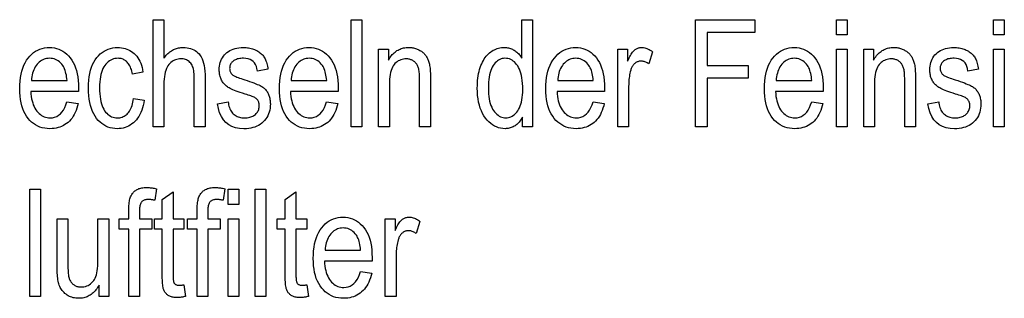
# Model space of a CAD drawing. Extents: x 108 to 576, y 22 to 388.
# Drawn here: x 356 to 388, y 97 to 106 of the extents above; entities that cross this region are included whole.
import ezdxf

# ---------------------------------------------------------------- set-up
doc = ezdxf.new("R2010")
doc.units = 0
doc.layers.get('0').update_dxf_attribs({"linetype": 'CONTINUOUS'})

msp = doc.modelspace()

# ---------------------------------------------------------------- linework, layer by layer
at = {"color": 7}
for points in [[(360.641, 102.933), (360.641, 106.433), (360.992, 106.433), (360.992, 105.177), (361.017, 105.211), (361.043, 105.244), (361.07, 105.274), (361.097, 105.303), (361.124, 105.33), (361.153, 105.355), (361.182, 105.379), (361.211, 105.4), (361.242, 105.42), (361.273, 105.439), (361.304, 105.455), (361.337, 105.47), (361.369, 105.483), (361.403, 105.494), (361.437, 105.504), (361.472, 105.512), (361.507, 105.518), (361.544, 105.522), (361.58, 105.525), (361.618, 105.526), (361.683, 105.524), (361.745, 105.517), (361.804, 105.507), (361.861, 105.492), (361.915, 105.473), (361.966, 105.45), (362.014, 105.422), (362.059, 105.391), (362.102, 105.355), (362.142, 105.315), (362.178, 105.269), (362.211, 105.216), (362.24, 105.156), (362.265, 105.089), (362.286, 105.015), (362.303, 104.934), (362.317, 104.846), (362.326, 104.751), (362.332, 104.649), (362.334, 104.54), (362.334, 102.933), (361.983, 102.933), (361.983, 104.54), (361.982, 104.604), (361.978, 104.664), (361.972, 104.721), (361.964, 104.774), (361.954, 104.823), (361.941, 104.868), (361.926, 104.91), (361.908, 104.948), (361.888, 104.982), (361.866, 105.013), (361.842, 105.04), (361.816, 105.064), (361.788, 105.086), (361.758, 105.104), (361.727, 105.12), (361.694, 105.133), (361.659, 105.143), (361.622, 105.15), (361.584, 105.154), (361.544, 105.156), (361.499, 105.154), (361.455, 105.148), (361.412, 105.139), (361.371, 105.126), (361.332, 105.11), (361.293, 105.09), (361.256, 105.066), (361.221, 105.038), (361.186, 105.007), (361.153, 104.972), (361.123, 104.932), (361.095, 104.887), (361.071, 104.836), (361.05, 104.779), (361.033, 104.717), (361.018, 104.649), (361.007, 104.575), (360.999, 104.496), (360.994, 104.411), (360.992, 104.32), (360.992, 102.933)], [(367.097, 102.933), (367.097, 106.433), (367.448, 106.433), (367.448, 102.933)], [(372.691, 102.933), (372.691, 103.253), (372.671, 103.217), (372.65, 103.183), (372.628, 103.151), (372.606, 103.12), (372.581, 103.091), (372.556, 103.064), (372.53, 103.038), (372.503, 103.015), (372.474, 102.993), (372.445, 102.972), (372.414, 102.954), (372.384, 102.938), (372.352, 102.923), (372.321, 102.911), (372.288, 102.9), (372.256, 102.891), (372.223, 102.884), (372.189, 102.88), (372.155, 102.877), (372.12, 102.876), (372.048, 102.879), (371.977, 102.89), (371.908, 102.907), (371.842, 102.931), (371.777, 102.963), (371.715, 103.001), (371.654, 103.046), (371.595, 103.098), (371.539, 103.157), (371.484, 103.223), (371.433, 103.295), (371.387, 103.373), (371.347, 103.457), (371.312, 103.546), (371.282, 103.641), (371.258, 103.742), (371.239, 103.848), (371.226, 103.96), (371.218, 104.078), (371.215, 104.201), (371.216, 104.286), (371.22, 104.368), (371.226, 104.448), (371.234, 104.526), (371.245, 104.6), (371.258, 104.672), (371.274, 104.741), (371.292, 104.808), (371.312, 104.872), (371.335, 104.934), (371.359, 104.992), (371.386, 105.048), (371.413, 105.1), (371.443, 105.15), (371.474, 105.196), (371.507, 105.239), (371.541, 105.279), (371.577, 105.316), (371.614, 105.35), (371.653, 105.38), (371.694, 105.408), (371.735, 105.433), (371.777, 105.454), (371.82, 105.473), (371.864, 105.489), (371.908, 105.503), (371.954, 105.513), (372.001, 105.52), (372.048, 105.524), (372.096, 105.526), (372.131, 105.525), (372.165, 105.522), (372.199, 105.518), (372.232, 105.511), (372.264, 105.503), (372.296, 105.493), (372.328, 105.481), (372.359, 105.467), (372.39, 105.451), (372.42, 105.434), (372.449, 105.415), (372.477, 105.394), (372.505, 105.372), (372.531, 105.349), (372.556, 105.324), (372.58, 105.297), (372.603, 105.27), (372.626, 105.24), (372.647, 105.21), (372.667, 105.177), (372.667, 106.433), (373.02, 106.433), (373.02, 102.933)], [(378.33, 102.933), (378.33, 106.433), (380.266, 106.433), (380.266, 106.02), (378.709, 106.02), (378.709, 104.936), (380.056, 104.936), (380.056, 104.523), (378.709, 104.523), (378.709, 102.933)], [(382.93, 105.939), (382.93, 106.433), (383.281, 106.433), (383.281, 105.939)], [(388.056, 105.939), (388.056, 106.433), (388.407, 106.433), (388.407, 105.939)], [(357.829, 103.75), (358.192, 103.695), (358.172, 103.616), (358.15, 103.54), (358.124, 103.469), (358.096, 103.402), (358.064, 103.339), (358.03, 103.279), (357.993, 103.224), (357.953, 103.173), (357.909, 103.126), (357.863, 103.082), (357.815, 103.043), (357.764, 103.008), (357.711, 102.977), (357.655, 102.95), (357.598, 102.927), (357.538, 102.909), (357.475, 102.894), (357.411, 102.884), (357.344, 102.878), (357.275, 102.876), (357.188, 102.879), (357.105, 102.889), (357.025, 102.906), (356.949, 102.929), (356.875, 102.96), (356.806, 102.997), (356.739, 103.04), (356.676, 103.09), (356.616, 103.147), (356.56, 103.211), (356.508, 103.281), (356.461, 103.357), (356.42, 103.439), (356.385, 103.527), (356.355, 103.621), (356.33, 103.721), (356.311, 103.826), (356.297, 103.938), (356.289, 104.056), (356.287, 104.179), (356.289, 104.308), (356.298, 104.429), (356.311, 104.545), (356.331, 104.655), (356.355, 104.758), (356.386, 104.855), (356.422, 104.946), (356.463, 105.03), (356.51, 105.109), (356.562, 105.181), (356.619, 105.246), (356.678, 105.305), (356.741, 105.357), (356.806, 105.402), (356.875, 105.44), (356.946, 105.471), (357.02, 105.495), (357.097, 105.512), (357.178, 105.522), (357.261, 105.526), (357.34, 105.522), (357.417, 105.512), (357.491, 105.495), (357.562, 105.472), (357.631, 105.441), (357.697, 105.404), (357.76, 105.36), (357.821, 105.309), (357.879, 105.251), (357.934, 105.187), (357.985, 105.116), (358.031, 105.039), (358.071, 104.956), (358.107, 104.867), (358.136, 104.772), (358.16, 104.671), (358.179, 104.564), (358.193, 104.45), (358.201, 104.331), (358.204, 104.206), (358.201, 104.091), (356.649, 104.091), (356.655, 104.008), (356.664, 103.928), (356.676, 103.853), (356.691, 103.783), (356.71, 103.716), (356.731, 103.654), (356.756, 103.596), (356.783, 103.542), (356.814, 103.492), (356.848, 103.446), (356.884, 103.405), (356.921, 103.368), (356.96, 103.336), (357.001, 103.307), (357.043, 103.283), (357.087, 103.264), (357.132, 103.249), (357.179, 103.238), (357.227, 103.231), (357.277, 103.229), (357.354, 103.234), (357.426, 103.25), (357.493, 103.276), (357.556, 103.312), (357.613, 103.359), (357.666, 103.416), (357.714, 103.484), (357.757, 103.562), (357.795, 103.651)], [(359.999, 103.862), (360.345, 103.807), (360.331, 103.718), (360.314, 103.634), (360.293, 103.554), (360.269, 103.478), (360.24, 103.407), (360.209, 103.34), (360.173, 103.277), (360.134, 103.219), (360.092, 103.164), (360.046, 103.115), (359.997, 103.069), (359.946, 103.029), (359.893, 102.993), (359.838, 102.962), (359.781, 102.935), (359.723, 102.914), (359.662, 102.897), (359.6, 102.885), (359.535, 102.878), (359.469, 102.876), (359.389, 102.879), (359.311, 102.889), (359.237, 102.906), (359.166, 102.929), (359.097, 102.96), (359.031, 102.997), (358.968, 103.04), (358.908, 103.09), (358.851, 103.147), (358.797, 103.211), (358.747, 103.282), (358.702, 103.358), (358.662, 103.441), (358.628, 103.531), (358.599, 103.627), (358.575, 103.729), (358.557, 103.838), (358.544, 103.953), (358.536, 104.075), (358.533, 104.203), (358.536, 104.332), (358.544, 104.455), (358.557, 104.57), (358.576, 104.679), (358.6, 104.782), (358.629, 104.878), (358.664, 104.967), (358.703, 105.05), (358.749, 105.126), (358.799, 105.195), (358.854, 105.258), (358.912, 105.314), (358.973, 105.364), (359.037, 105.407), (359.103, 105.443), (359.173, 105.473), (359.246, 105.496), (359.322, 105.513), (359.401, 105.523), (359.483, 105.526), (359.547, 105.524), (359.608, 105.518), (359.668, 105.508), (359.725, 105.494), (359.78, 105.476), (359.834, 105.454), (359.885, 105.428), (359.934, 105.398), (359.981, 105.363), (360.026, 105.325), (360.069, 105.283), (360.108, 105.237), (360.145, 105.187), (360.178, 105.133), (360.208, 105.075), (360.234, 105.012), (360.258, 104.946), (360.278, 104.876), (360.295, 104.802), (360.309, 104.724), (359.968, 104.659), (359.957, 104.709), (359.945, 104.757), (359.931, 104.802), (359.916, 104.845), (359.899, 104.885), (359.881, 104.922), (359.862, 104.956), (359.84, 104.988), (359.818, 105.018), (359.794, 105.045), (359.768, 105.069), (359.742, 105.091), (359.715, 105.11), (359.686, 105.127), (359.657, 105.141), (359.627, 105.152), (359.595, 105.161), (359.563, 105.167), (359.53, 105.171), (359.495, 105.173), (359.444, 105.17), (359.395, 105.163), (359.347, 105.152), (359.301, 105.136), (359.257, 105.115), (359.215, 105.09), (359.175, 105.06), (359.136, 105.025), (359.099, 104.986), (359.064, 104.942), (359.032, 104.893), (359.003, 104.839), (358.977, 104.78), (358.955, 104.714), (358.936, 104.644), (358.921, 104.568), (358.909, 104.487), (358.9, 104.4), (358.895, 104.308), (358.894, 104.21), (358.895, 104.11), (358.9, 104.015), (358.908, 103.925), (358.92, 103.842), (358.935, 103.764), (358.953, 103.692), (358.974, 103.625), (358.998, 103.565), (359.026, 103.51), (359.057, 103.461), (359.091, 103.417), (359.126, 103.377), (359.164, 103.343), (359.203, 103.312), (359.244, 103.287), (359.286, 103.266), (359.331, 103.25), (359.378, 103.238), (359.426, 103.231), (359.476, 103.229), (359.516, 103.231), (359.554, 103.235), (359.591, 103.243), (359.627, 103.254), (359.662, 103.268), (359.696, 103.285), (359.728, 103.305), (359.76, 103.328), (359.79, 103.354), (359.819, 103.383), (359.846, 103.416), (359.871, 103.452), (359.895, 103.491), (359.916, 103.534), (359.935, 103.58), (359.952, 103.629), (359.967, 103.682), (359.98, 103.739), (359.99, 103.799)], [(362.737, 103.69), (363.086, 103.757), (363.093, 103.705), (363.103, 103.655), (363.114, 103.609), (363.128, 103.565), (363.144, 103.524), (363.162, 103.485), (363.182, 103.45), (363.204, 103.417), (363.229, 103.387), (363.255, 103.359), (363.284, 103.335), (363.315, 103.312), (363.347, 103.293), (363.381, 103.276), (363.417, 103.262), (363.454, 103.25), (363.494, 103.241), (363.535, 103.234), (363.578, 103.23), (363.623, 103.229), (363.668, 103.23), (363.711, 103.234), (363.751, 103.239), (363.79, 103.247), (363.826, 103.257), (363.861, 103.27), (363.893, 103.285), (363.923, 103.302), (363.952, 103.321), (363.978, 103.343), (364.002, 103.366), (364.023, 103.39), (364.042, 103.416), (364.058, 103.443), (364.072, 103.471), (364.083, 103.501), (364.092, 103.531), (364.098, 103.563), (364.102, 103.596), (364.103, 103.63), (364.102, 103.66), (364.099, 103.688), (364.093, 103.714), (364.086, 103.74), (364.076, 103.764), (364.064, 103.787), (364.05, 103.808), (364.034, 103.828), (364.016, 103.847), (363.996, 103.864), (363.979, 103.876), (363.958, 103.888), (363.932, 103.901), (363.903, 103.915), (363.869, 103.929), (363.831, 103.943), (363.789, 103.958), (363.743, 103.974), (363.692, 103.991), (363.637, 104.007), (363.558, 104.032), (363.484, 104.057), (363.416, 104.08), (363.353, 104.103), (363.295, 104.124), (363.243, 104.146), (363.196, 104.166), (363.155, 104.185), (363.119, 104.204), (363.088, 104.222), (363.061, 104.241), (363.035, 104.26), (363.011, 104.281), (362.988, 104.303), (362.965, 104.326), (362.945, 104.35), (362.925, 104.375), (362.907, 104.402), (362.889, 104.43), (362.874, 104.459), (362.859, 104.489), (362.846, 104.519), (362.835, 104.551), (362.825, 104.584), (362.816, 104.617), (362.809, 104.651), (362.804, 104.686), (362.8, 104.721), (362.798, 104.758), (362.797, 104.795), (362.799, 104.859), (362.805, 104.92), (362.816, 104.979), (362.83, 105.036), (362.849, 105.09), (362.872, 105.141), (362.899, 105.19), (362.93, 105.237), (362.965, 105.281), (363.005, 105.323), (363.048, 105.361), (363.094, 105.396), (363.144, 105.426), (363.197, 105.453), (363.253, 105.475), (363.312, 105.493), (363.374, 105.508), (363.44, 105.518), (363.508, 105.524), (363.58, 105.526), (363.626, 105.525), (363.671, 105.523), (363.714, 105.518), (363.756, 105.512), (363.798, 105.505), (363.838, 105.496), (363.877, 105.485), (363.915, 105.472), (363.952, 105.458), (363.987, 105.442), (364.022, 105.425), (364.054, 105.407), (364.085, 105.387), (364.114, 105.366), (364.142, 105.344), (364.168, 105.321), (364.193, 105.297), (364.215, 105.272), (364.236, 105.245), (364.256, 105.218), (364.274, 105.188), (364.291, 105.157), (364.307, 105.122), (364.321, 105.086), (364.335, 105.047), (364.347, 105.005), (364.358, 104.961), (364.368, 104.915), (364.377, 104.866), (364.385, 104.814), (364.041, 104.757), (364.028, 104.836), (364.008, 104.907), (363.98, 104.969), (363.946, 105.023), (363.904, 105.069), (363.856, 105.106), (363.8, 105.135), (363.737, 105.156), (363.667, 105.168), (363.59, 105.173), (363.545, 105.172), (363.503, 105.169), (363.463, 105.164), (363.425, 105.158), (363.39, 105.15), (363.357, 105.139), (363.326, 105.127), (363.298, 105.114), (363.272, 105.098), (363.248, 105.081), (363.227, 105.062), (363.208, 105.042), (363.191, 105.021), (363.177, 104.999), (363.164, 104.976), (363.154, 104.952), (363.146, 104.927), (363.141, 104.901), (363.137, 104.874), (363.136, 104.845), (363.137, 104.818), (363.14, 104.791), (363.146, 104.766), (363.153, 104.742), (363.163, 104.719), (363.175, 104.698), (363.189, 104.677), (363.205, 104.658), (363.223, 104.64), (363.244, 104.623), (363.259, 104.613), (363.279, 104.602), (363.305, 104.59), (363.336, 104.576), (363.371, 104.561), (363.412, 104.545), (363.458, 104.528), (363.509, 104.51), (363.565, 104.491), (363.626, 104.471), (363.71, 104.443), (363.788, 104.417), (363.86, 104.391), (363.926, 104.367), (363.985, 104.344), (364.039, 104.323), (364.086, 104.302), (364.128, 104.283), (364.163, 104.264), (364.191, 104.247), (364.217, 104.23), (364.241, 104.212), (364.264, 104.193), (364.285, 104.172), (364.306, 104.15), (364.325, 104.127), (364.344, 104.103), (364.361, 104.077), (364.377, 104.051), (364.392, 104.023), (364.406, 103.994), (364.418, 103.964), (364.428, 103.933), (364.438, 103.901), (364.446, 103.867), (364.452, 103.833), (364.457, 103.798), (364.461, 103.761), (364.463, 103.724), (364.464, 103.685), (364.461, 103.614), (364.454, 103.546), (364.443, 103.48), (364.427, 103.417), (364.406, 103.357), (364.381, 103.3), (364.351, 103.245), (364.316, 103.193), (364.277, 103.144), (364.233, 103.098), (364.185, 103.055), (364.134, 103.017), (364.08, 102.983), (364.022, 102.954), (363.961, 102.93), (363.896, 102.909), (363.828, 102.894), (363.757, 102.882), (363.682, 102.876), (363.604, 102.873), (363.461, 102.882), (363.33, 102.906), (363.212, 102.947), (363.107, 103.004), (363.014, 103.078), (362.933, 103.167), (362.866, 103.273), (362.81, 103.396), (362.768, 103.535)], [(366.299, 103.75), (366.662, 103.695), (366.643, 103.616), (366.62, 103.54), (366.595, 103.469), (366.566, 103.402), (366.535, 103.339), (366.501, 103.279), (366.463, 103.224), (366.423, 103.173), (366.38, 103.126), (366.334, 103.082), (366.285, 103.043), (366.235, 103.008), (366.181, 102.977), (366.126, 102.95), (366.068, 102.927), (366.008, 102.909), (365.946, 102.894), (365.881, 102.884), (365.815, 102.878), (365.746, 102.876), (365.659, 102.879), (365.576, 102.889), (365.496, 102.906), (365.419, 102.929), (365.346, 102.96), (365.276, 102.997), (365.21, 103.04), (365.147, 103.09), (365.087, 103.147), (365.031, 103.211), (364.979, 103.281), (364.932, 103.357), (364.891, 103.439), (364.856, 103.527), (364.826, 103.621), (364.801, 103.721), (364.782, 103.826), (364.768, 103.938), (364.76, 104.056), (364.757, 104.179), (364.76, 104.308), (364.768, 104.429), (364.782, 104.545), (364.801, 104.655), (364.826, 104.758), (364.856, 104.855), (364.892, 104.946), (364.934, 105.03), (364.981, 105.109), (365.033, 105.181), (365.09, 105.246), (365.149, 105.305), (365.212, 105.357), (365.277, 105.402), (365.345, 105.44), (365.417, 105.471), (365.491, 105.495), (365.568, 105.512), (365.648, 105.522), (365.731, 105.526), (365.811, 105.522), (365.887, 105.512), (365.961, 105.495), (366.033, 105.472), (366.101, 105.441), (366.167, 105.404), (366.231, 105.36), (366.291, 105.309), (366.349, 105.251), (366.405, 105.187), (366.456, 105.116), (366.502, 105.039), (366.542, 104.956), (366.577, 104.867), (366.607, 104.772), (366.631, 104.671), (366.65, 104.564), (366.664, 104.45), (366.672, 104.331), (366.674, 104.206), (366.672, 104.091), (365.12, 104.091), (365.126, 104.008), (365.135, 103.928), (365.147, 103.853), (365.162, 103.783), (365.18, 103.716), (365.202, 103.654), (365.226, 103.596), (365.254, 103.542), (365.284, 103.492), (365.318, 103.446), (365.354, 103.405), (365.392, 103.368), (365.431, 103.336), (365.472, 103.307), (365.514, 103.283), (365.558, 103.264), (365.603, 103.249), (365.65, 103.238), (365.698, 103.231), (365.748, 103.229), (365.825, 103.234), (365.897, 103.25), (365.964, 103.276), (366.026, 103.312), (366.084, 103.359), (366.137, 103.416), (366.185, 103.484), (366.228, 103.562), (366.266, 103.651)], [(367.997, 102.933), (367.997, 105.469), (368.315, 105.469), (368.315, 105.108), (368.338, 105.149), (368.362, 105.188), (368.388, 105.225), (368.414, 105.259), (368.442, 105.292), (368.47, 105.322), (368.5, 105.35), (368.531, 105.376), (368.562, 105.4), (368.595, 105.422), (368.629, 105.442), (368.663, 105.459), (368.699, 105.475), (368.736, 105.488), (368.773, 105.5), (368.812, 105.509), (368.851, 105.517), (368.892, 105.522), (368.933, 105.525), (368.976, 105.526), (369.009, 105.525), (369.042, 105.523), (369.074, 105.52), (369.106, 105.515), (369.137, 105.509), (369.167, 105.502), (369.198, 105.494), (369.227, 105.484), (369.256, 105.473), (369.285, 105.46), (369.313, 105.447), (369.34, 105.432), (369.365, 105.417), (369.39, 105.401), (369.413, 105.384), (369.436, 105.367), (369.457, 105.348), (369.477, 105.329), (369.496, 105.309), (369.514, 105.288), (369.531, 105.266), (369.547, 105.243), (369.562, 105.219), (369.577, 105.193), (369.59, 105.166), (369.603, 105.138), (369.615, 105.109), (369.625, 105.078), (369.635, 105.046), (369.644, 105.013), (369.652, 104.977), (369.66, 104.937), (369.666, 104.895), (369.672, 104.848), (369.677, 104.798), (369.68, 104.744), (369.683, 104.686), (369.686, 104.625), (369.687, 104.56), (369.687, 104.492), (369.687, 102.933), (369.334, 102.933), (369.334, 104.475), (369.333, 104.53), (369.332, 104.581), (369.33, 104.629), (369.326, 104.675), (369.322, 104.717), (369.317, 104.756), (369.311, 104.793), (369.303, 104.826), (369.295, 104.856), (369.286, 104.884), (369.276, 104.909), (369.265, 104.933), (369.253, 104.956), (369.239, 104.977), (369.225, 104.998), (369.21, 105.017), (369.193, 105.035), (369.175, 105.052), (369.157, 105.068), (369.137, 105.083), (369.116, 105.096), (369.095, 105.108), (369.073, 105.119), (369.051, 105.128), (369.027, 105.136), (369.004, 105.142), (368.979, 105.147), (368.954, 105.151), (368.928, 105.153), (368.902, 105.153), (368.852, 105.152), (368.805, 105.146), (368.759, 105.136), (368.716, 105.123), (368.674, 105.106), (368.635, 105.086), (368.598, 105.061), (368.563, 105.033), (368.529, 105.001), (368.498, 104.965), (368.47, 104.924), (368.444, 104.879), (368.422, 104.827), (368.402, 104.771), (368.386, 104.709), (368.372, 104.641), (368.361, 104.569), (368.354, 104.49), (368.349, 104.407), (368.348, 104.318), (368.348, 102.933)], [(374.995, 103.75), (375.357, 103.695), (375.338, 103.616), (375.315, 103.54), (375.29, 103.469), (375.261, 103.402), (375.23, 103.339), (375.196, 103.279), (375.159, 103.224), (375.118, 103.173), (375.075, 103.126), (375.029, 103.082), (374.981, 103.043), (374.93, 103.008), (374.876, 102.977), (374.821, 102.95), (374.763, 102.927), (374.703, 102.909), (374.641, 102.894), (374.577, 102.884), (374.51, 102.878), (374.441, 102.876), (374.354, 102.879), (374.271, 102.889), (374.191, 102.906), (374.114, 102.929), (374.041, 102.96), (373.971, 102.997), (373.905, 103.04), (373.842, 103.09), (373.782, 103.147), (373.726, 103.211), (373.674, 103.281), (373.627, 103.357), (373.586, 103.439), (373.551, 103.527), (373.521, 103.621), (373.496, 103.721), (373.477, 103.826), (373.463, 103.938), (373.455, 104.056), (373.452, 104.179), (373.455, 104.308), (373.463, 104.429), (373.477, 104.545), (373.496, 104.655), (373.521, 104.758), (373.552, 104.855), (373.587, 104.946), (373.629, 105.03), (373.676, 105.109), (373.728, 105.181), (373.785, 105.246), (373.844, 105.305), (373.907, 105.357), (373.972, 105.402), (374.04, 105.44), (374.112, 105.471), (374.186, 105.495), (374.263, 105.512), (374.343, 105.522), (374.426, 105.526), (374.506, 105.522), (374.582, 105.512), (374.656, 105.495), (374.728, 105.472), (374.796, 105.441), (374.862, 105.404), (374.926, 105.36), (374.986, 105.309), (375.044, 105.251), (375.1, 105.187), (375.151, 105.116), (375.197, 105.039), (375.237, 104.956), (375.272, 104.867), (375.302, 104.772), (375.326, 104.671), (375.345, 104.564), (375.359, 104.45), (375.367, 104.331), (375.369, 104.206), (375.367, 104.091), (373.815, 104.091), (373.821, 104.008), (373.83, 103.928), (373.842, 103.853), (373.857, 103.783), (373.875, 103.716), (373.897, 103.654), (373.921, 103.596), (373.949, 103.542), (373.98, 103.492), (374.013, 103.446), (374.049, 103.405), (374.087, 103.368), (374.126, 103.336), (374.167, 103.307), (374.209, 103.283), (374.253, 103.264), (374.298, 103.249), (374.345, 103.238), (374.393, 103.231), (374.443, 103.229), (374.52, 103.234), (374.592, 103.25), (374.659, 103.276), (374.722, 103.312), (374.779, 103.359), (374.832, 103.416), (374.88, 103.484), (374.923, 103.562), (374.961, 103.651)], [(375.802, 102.933), (375.802, 105.469), (376.119, 105.469), (376.119, 105.084), (376.143, 105.136), (376.167, 105.184), (376.19, 105.228), (376.213, 105.269), (376.236, 105.307), (376.258, 105.34), (376.28, 105.37), (376.301, 105.397), (376.322, 105.419), (376.342, 105.439), (376.363, 105.455), (376.384, 105.47), (376.405, 105.483), (376.427, 105.494), (376.45, 105.504), (376.473, 105.512), (376.497, 105.518), (376.521, 105.522), (376.545, 105.525), (376.57, 105.526), (376.606, 105.524), (376.641, 105.52), (376.677, 105.513), (376.713, 105.504), (376.749, 105.491), (376.785, 105.476), (376.821, 105.458), (376.858, 105.437), (376.894, 105.414), (376.931, 105.387), (376.811, 104.989), (376.785, 105.006), (376.759, 105.022), (376.733, 105.036), (376.708, 105.048), (376.682, 105.059), (376.656, 105.067), (376.631, 105.073), (376.606, 105.078), (376.581, 105.081), (376.556, 105.082), (376.534, 105.081), (376.512, 105.079), (376.49, 105.075), (376.469, 105.069), (376.449, 105.062), (376.428, 105.053), (376.408, 105.043), (376.389, 105.031), (376.369, 105.018), (376.351, 105.003), (376.333, 104.987), (376.316, 104.969), (376.3, 104.95), (376.285, 104.93), (376.271, 104.909), (376.259, 104.886), (376.247, 104.862), (376.237, 104.837), (376.228, 104.811), (376.219, 104.783), (376.207, 104.734), (376.195, 104.684), (376.185, 104.633), (376.177, 104.582), (376.169, 104.53), (376.163, 104.477), (376.159, 104.424), (376.155, 104.37), (376.153, 104.316), (376.152, 104.261), (376.152, 102.933)], [(382.124, 103.75), (382.486, 103.695), (382.467, 103.616), (382.444, 103.54), (382.419, 103.469), (382.39, 103.402), (382.359, 103.339), (382.325, 103.279), (382.287, 103.224), (382.247, 103.173), (382.204, 103.126), (382.158, 103.082), (382.109, 103.043), (382.059, 103.008), (382.005, 102.977), (381.95, 102.95), (381.892, 102.927), (381.832, 102.909), (381.77, 102.894), (381.705, 102.884), (381.639, 102.878), (381.57, 102.876), (381.483, 102.879), (381.4, 102.889), (381.32, 102.906), (381.243, 102.929), (381.17, 102.96), (381.1, 102.997), (381.034, 103.04), (380.971, 103.09), (380.911, 103.147), (380.855, 103.211), (380.803, 103.281), (380.756, 103.357), (380.715, 103.439), (380.68, 103.527), (380.65, 103.621), (380.625, 103.721), (380.606, 103.826), (380.592, 103.938), (380.584, 104.056), (380.581, 104.179), (380.584, 104.308), (380.592, 104.429), (380.606, 104.545), (380.625, 104.655), (380.65, 104.758), (380.68, 104.855), (380.716, 104.946), (380.758, 105.03), (380.805, 105.109), (380.857, 105.181), (380.914, 105.246), (380.973, 105.305), (381.036, 105.357), (381.101, 105.402), (381.169, 105.44), (381.241, 105.471), (381.315, 105.495), (381.392, 105.512), (381.472, 105.522), (381.555, 105.526), (381.635, 105.522), (381.711, 105.512), (381.785, 105.495), (381.857, 105.472), (381.925, 105.441), (381.991, 105.404), (382.055, 105.36), (382.115, 105.309), (382.173, 105.251), (382.229, 105.187), (382.28, 105.116), (382.326, 105.039), (382.366, 104.956), (382.401, 104.867), (382.431, 104.772), (382.455, 104.671), (382.474, 104.564), (382.488, 104.45), (382.496, 104.331), (382.498, 104.206), (382.496, 104.091), (380.944, 104.091), (380.95, 104.008), (380.959, 103.928), (380.971, 103.853), (380.986, 103.783), (381.004, 103.716), (381.026, 103.654), (381.05, 103.596), (381.078, 103.542), (381.108, 103.492), (381.142, 103.446), (381.178, 103.405), (381.216, 103.368), (381.255, 103.336), (381.296, 103.307), (381.338, 103.283), (381.382, 103.264), (381.427, 103.249), (381.474, 103.238), (381.522, 103.231), (381.572, 103.229), (381.649, 103.234), (381.721, 103.25), (381.788, 103.276), (381.85, 103.312), (381.908, 103.359), (381.961, 103.416), (382.009, 103.484), (382.052, 103.562), (382.09, 103.651)], [(382.93, 102.933), (382.93, 105.469), (383.281, 105.469), (383.281, 102.933)], [(383.821, 102.933), (383.821, 105.469), (384.139, 105.469), (384.139, 105.108), (384.162, 105.149), (384.186, 105.188), (384.212, 105.225), (384.238, 105.259), (384.266, 105.292), (384.294, 105.322), (384.324, 105.35), (384.355, 105.376), (384.386, 105.4), (384.419, 105.422), (384.453, 105.442), (384.487, 105.459), (384.523, 105.475), (384.56, 105.488), (384.597, 105.5), (384.636, 105.509), (384.675, 105.517), (384.716, 105.522), (384.757, 105.525), (384.8, 105.526), (384.833, 105.525), (384.866, 105.523), (384.898, 105.52), (384.93, 105.515), (384.961, 105.509), (384.991, 105.502), (385.022, 105.494), (385.051, 105.484), (385.08, 105.473), (385.109, 105.46), (385.137, 105.447), (385.164, 105.432), (385.189, 105.417), (385.214, 105.401), (385.237, 105.384), (385.26, 105.367), (385.281, 105.348), (385.301, 105.329), (385.32, 105.309), (385.338, 105.288), (385.355, 105.266), (385.371, 105.243), (385.387, 105.219), (385.401, 105.193), (385.414, 105.166), (385.427, 105.138), (385.439, 105.109), (385.449, 105.078), (385.459, 105.046), (385.468, 105.013), (385.477, 104.977), (385.484, 104.937), (385.49, 104.895), (385.496, 104.848), (385.501, 104.798), (385.504, 104.744), (385.507, 104.686), (385.51, 104.625), (385.511, 104.56), (385.511, 104.492), (385.511, 102.933), (385.158, 102.933), (385.158, 104.475), (385.157, 104.53), (385.156, 104.581), (385.154, 104.629), (385.15, 104.675), (385.146, 104.717), (385.141, 104.756), (385.135, 104.793), (385.127, 104.826), (385.119, 104.856), (385.11, 104.884), (385.1, 104.909), (385.089, 104.933), (385.077, 104.956), (385.063, 104.977), (385.049, 104.998), (385.034, 105.017), (385.017, 105.035), (384.999, 105.052), (384.981, 105.068), (384.961, 105.083), (384.94, 105.096), (384.919, 105.108), (384.897, 105.119), (384.875, 105.128), (384.851, 105.136), (384.828, 105.142), (384.803, 105.147), (384.778, 105.151), (384.752, 105.153), (384.726, 105.153), (384.676, 105.152), (384.629, 105.146), (384.583, 105.136), (384.54, 105.123), (384.498, 105.106), (384.459, 105.086), (384.422, 105.061), (384.387, 105.033), (384.353, 105.001), (384.322, 104.965), (384.294, 104.924), (384.268, 104.879), (384.246, 104.827), (384.226, 104.771), (384.21, 104.709), (384.196, 104.641), (384.185, 104.569), (384.178, 104.49), (384.173, 104.407), (384.172, 104.318), (384.172, 102.933)], [(385.917, 103.69), (386.266, 103.757), (386.273, 103.705), (386.282, 103.655), (386.294, 103.609), (386.308, 103.565), (386.324, 103.524), (386.342, 103.485), (386.362, 103.45), (386.384, 103.417), (386.409, 103.387), (386.435, 103.359), (386.464, 103.335), (386.494, 103.312), (386.526, 103.293), (386.561, 103.276), (386.596, 103.262), (386.634, 103.25), (386.674, 103.241), (386.715, 103.234), (386.758, 103.23), (386.803, 103.229), (386.848, 103.23), (386.89, 103.234), (386.931, 103.239), (386.97, 103.247), (387.006, 103.257), (387.041, 103.27), (387.073, 103.285), (387.103, 103.302), (387.131, 103.321), (387.157, 103.343), (387.181, 103.366), (387.203, 103.39), (387.221, 103.416), (387.238, 103.443), (387.251, 103.471), (387.263, 103.501), (387.271, 103.531), (387.278, 103.563), (387.282, 103.596), (387.283, 103.63), (387.282, 103.66), (387.279, 103.688), (387.273, 103.714), (387.266, 103.74), (387.256, 103.764), (387.244, 103.787), (387.23, 103.808), (387.214, 103.828), (387.196, 103.847), (387.175, 103.864), (387.158, 103.876), (387.137, 103.888), (387.112, 103.901), (387.083, 103.915), (387.049, 103.929), (387.011, 103.943), (386.969, 103.958), (386.922, 103.974), (386.872, 103.991), (386.817, 104.007), (386.738, 104.032), (386.664, 104.057), (386.595, 104.08), (386.532, 104.103), (386.475, 104.124), (386.422, 104.146), (386.376, 104.166), (386.334, 104.185), (386.299, 104.204), (386.268, 104.222), (386.241, 104.241), (386.215, 104.26), (386.191, 104.281), (386.167, 104.303), (386.145, 104.326), (386.124, 104.35), (386.105, 104.375), (386.086, 104.402), (386.069, 104.43), (386.053, 104.459), (386.039, 104.489), (386.026, 104.519), (386.014, 104.551), (386.004, 104.584), (385.996, 104.617), (385.989, 104.651), (385.984, 104.686), (385.98, 104.721), (385.978, 104.758), (385.977, 104.795), (385.979, 104.859), (385.985, 104.92), (385.996, 104.979), (386.01, 105.036), (386.029, 105.09), (386.052, 105.141), (386.079, 105.19), (386.11, 105.237), (386.145, 105.281), (386.185, 105.323), (386.228, 105.361), (386.274, 105.396), (386.324, 105.426), (386.376, 105.453), (386.432, 105.475), (386.491, 105.493), (386.554, 105.508), (386.619, 105.518), (386.688, 105.524), (386.76, 105.526), (386.806, 105.525), (386.85, 105.523), (386.894, 105.518), (386.936, 105.512), (386.977, 105.505), (387.018, 105.496), (387.057, 105.485), (387.095, 105.472), (387.131, 105.458), (387.167, 105.442), (387.201, 105.425), (387.234, 105.407), (387.265, 105.387), (387.294, 105.366), (387.322, 105.344), (387.348, 105.321), (387.372, 105.297), (387.395, 105.272), (387.416, 105.245), (387.436, 105.218), (387.454, 105.188), (387.471, 105.157), (387.486, 105.122), (387.501, 105.086), (387.514, 105.047), (387.527, 105.005), (387.538, 104.961), (387.548, 104.915), (387.557, 104.866), (387.565, 104.814), (387.221, 104.757), (387.208, 104.836), (387.187, 104.907), (387.16, 104.969), (387.126, 105.023), (387.084, 105.069), (387.035, 105.106), (386.98, 105.135), (386.917, 105.156), (386.847, 105.168), (386.769, 105.173), (386.725, 105.172), (386.682, 105.169), (386.642, 105.164), (386.605, 105.158), (386.57, 105.15), (386.537, 105.139), (386.506, 105.127), (386.478, 105.114), (386.452, 105.098), (386.428, 105.081), (386.407, 105.062), (386.388, 105.042), (386.371, 105.021), (386.356, 104.999), (386.344, 104.976), (386.334, 104.952), (386.326, 104.927), (386.32, 104.901), (386.317, 104.874), (386.316, 104.845), (386.317, 104.818), (386.32, 104.791), (386.326, 104.766), (386.333, 104.742), (386.343, 104.719), (386.355, 104.698), (386.369, 104.677), (386.385, 104.658), (386.403, 104.64), (386.423, 104.623), (386.439, 104.613), (386.459, 104.602), (386.485, 104.59), (386.515, 104.576), (386.551, 104.561), (386.592, 104.545), (386.638, 104.528), (386.688, 104.51), (386.744, 104.491), (386.805, 104.471), (386.89, 104.443), (386.968, 104.417), (387.04, 104.391), (387.106, 104.367), (387.165, 104.344), (387.219, 104.323), (387.266, 104.302), (387.307, 104.283), (387.342, 104.264), (387.371, 104.247), (387.396, 104.23), (387.42, 104.212), (387.443, 104.193), (387.465, 104.172), (387.486, 104.15), (387.505, 104.127), (387.524, 104.103), (387.541, 104.077), (387.557, 104.051), (387.572, 104.023), (387.585, 103.994), (387.597, 103.964), (387.608, 103.933), (387.617, 103.901), (387.625, 103.867), (387.632, 103.833), (387.637, 103.798), (387.64, 103.761), (387.643, 103.724), (387.643, 103.685), (387.641, 103.614), (387.634, 103.546), (387.623, 103.48), (387.606, 103.417), (387.586, 103.357), (387.56, 103.3), (387.53, 103.245), (387.496, 103.193), (387.457, 103.144), (387.413, 103.098), (387.365, 103.055), (387.314, 103.017), (387.26, 102.983), (387.202, 102.954), (387.14, 102.93), (387.076, 102.909), (387.008, 102.894), (386.937, 102.882), (386.862, 102.876), (386.784, 102.873), (386.641, 102.882), (386.51, 102.906), (386.392, 102.947), (386.286, 103.004), (386.194, 103.078), (386.113, 103.167), (386.045, 103.273), (385.99, 103.396), (385.947, 103.535)], [(388.056, 102.933), (388.056, 105.469), (388.407, 105.469), (388.407, 102.933)], [(356.671, 104.444), (357.831, 104.444), (357.826, 104.509), (357.818, 104.569), (357.809, 104.627), (357.797, 104.681), (357.784, 104.732), (357.769, 104.78), (357.752, 104.824), (357.733, 104.865), (357.713, 104.902), (357.69, 104.936), (357.656, 104.981), (357.619, 105.021), (357.58, 105.057), (357.54, 105.087), (357.498, 105.113), (357.453, 105.135), (357.407, 105.151), (357.36, 105.163), (357.31, 105.17), (357.258, 105.173), (357.212, 105.171), (357.166, 105.165), (357.123, 105.155), (357.08, 105.141), (357.039, 105.123), (357, 105.102), (356.961, 105.076), (356.924, 105.046), (356.889, 105.013), (356.855, 104.976), (356.823, 104.935), (356.794, 104.891), (356.768, 104.845), (356.745, 104.796), (356.725, 104.744), (356.708, 104.69), (356.694, 104.633), (356.684, 104.573), (356.676, 104.51)], [(365.142, 104.444), (366.302, 104.444), (366.296, 104.509), (366.289, 104.569), (366.279, 104.627), (366.268, 104.681), (366.255, 104.732), (366.24, 104.78), (366.223, 104.824), (366.204, 104.865), (366.184, 104.902), (366.161, 104.936), (366.126, 104.981), (366.09, 105.021), (366.051, 105.057), (366.011, 105.087), (365.968, 105.113), (365.924, 105.135), (365.878, 105.151), (365.83, 105.163), (365.78, 105.17), (365.729, 105.173), (365.682, 105.171), (365.637, 105.165), (365.593, 105.155), (365.551, 105.141), (365.51, 105.123), (365.47, 105.102), (365.432, 105.076), (365.395, 105.046), (365.36, 105.013), (365.325, 104.976), (365.294, 104.935), (365.265, 104.891), (365.239, 104.845), (365.216, 104.796), (365.196, 104.744), (365.179, 104.69), (365.165, 104.633), (365.154, 104.573), (365.146, 104.51)], [(371.576, 104.198), (371.577, 104.103), (371.583, 104.012), (371.591, 103.926), (371.603, 103.845), (371.618, 103.77), (371.637, 103.699), (371.659, 103.634), (371.685, 103.573), (371.714, 103.518), (371.746, 103.468), (371.781, 103.423), (371.817, 103.382), (371.854, 103.346), (371.892, 103.315), (371.931, 103.289), (371.971, 103.267), (372.013, 103.251), (372.055, 103.239), (372.099, 103.232), (372.144, 103.229), (372.188, 103.231), (372.231, 103.238), (372.273, 103.25), (372.314, 103.266), (372.353, 103.286), (372.392, 103.312), (372.429, 103.341), (372.465, 103.376), (372.5, 103.415), (372.533, 103.458), (372.564, 103.507), (372.592, 103.559), (372.617, 103.617), (372.639, 103.679), (372.657, 103.746), (372.672, 103.818), (372.683, 103.894), (372.691, 103.975), (372.696, 104.06), (372.698, 104.151), (372.696, 104.254), (372.691, 104.352), (372.683, 104.444), (372.672, 104.531), (372.657, 104.611), (372.639, 104.686), (372.617, 104.755), (372.592, 104.818), (372.564, 104.876), (372.533, 104.928), (372.499, 104.974), (372.464, 105.016), (372.427, 105.053), (372.388, 105.084), (372.347, 105.111), (372.305, 105.133), (372.26, 105.15), (372.215, 105.163), (372.167, 105.17), (372.118, 105.173), (372.074, 105.17), (372.031, 105.163), (371.99, 105.151), (371.95, 105.135), (371.911, 105.114), (371.874, 105.088), (371.837, 105.057), (371.802, 105.022), (371.768, 104.982), (371.736, 104.937), (371.705, 104.888), (371.678, 104.833), (371.654, 104.772), (371.633, 104.706), (371.616, 104.635), (371.601, 104.558), (371.59, 104.477), (371.582, 104.389), (371.577, 104.296)], [(373.837, 104.444), (374.997, 104.444), (374.991, 104.509), (374.984, 104.569), (374.974, 104.627), (374.963, 104.681), (374.95, 104.732), (374.935, 104.78), (374.918, 104.824), (374.899, 104.865), (374.879, 104.902), (374.856, 104.936), (374.821, 104.981), (374.785, 105.021), (374.746, 105.057), (374.706, 105.087), (374.663, 105.113), (374.619, 105.135), (374.573, 105.151), (374.525, 105.163), (374.476, 105.17), (374.424, 105.173), (374.377, 105.171), (374.332, 105.165), (374.288, 105.155), (374.246, 105.141), (374.205, 105.123), (374.165, 105.102), (374.127, 105.076), (374.09, 105.046), (374.055, 105.013), (374.021, 104.976), (373.989, 104.935), (373.96, 104.891), (373.934, 104.845), (373.911, 104.796), (373.891, 104.744), (373.874, 104.69), (373.86, 104.633), (373.849, 104.573), (373.842, 104.51)], [(380.966, 104.444), (382.126, 104.444), (382.12, 104.509), (382.113, 104.569), (382.103, 104.627), (382.092, 104.681), (382.079, 104.732), (382.064, 104.78), (382.047, 104.824), (382.028, 104.865), (382.008, 104.902), (381.985, 104.936), (381.95, 104.981), (381.914, 105.021), (381.875, 105.057), (381.835, 105.087), (381.792, 105.113), (381.748, 105.135), (381.702, 105.151), (381.654, 105.163), (381.604, 105.17), (381.553, 105.173), (381.506, 105.171), (381.461, 105.165), (381.417, 105.155), (381.375, 105.141), (381.334, 105.123), (381.294, 105.102), (381.256, 105.076), (381.219, 105.046), (381.184, 105.013), (381.149, 104.976), (381.118, 104.935), (381.089, 104.891), (381.063, 104.845), (381.04, 104.796), (381.02, 104.744), (381.003, 104.69), (380.989, 104.633), (380.978, 104.573), (380.97, 104.51)], [(356.614, 97.397), (356.614, 100.897), (356.965, 100.897), (356.965, 97.397)], [(359.844, 97.397), (359.844, 99.598), (359.531, 99.598), (359.531, 99.932), (359.844, 99.932), (359.844, 100.202), (359.844, 100.26), (359.846, 100.315), (359.849, 100.367), (359.854, 100.417), (359.859, 100.463), (359.866, 100.506), (359.874, 100.547), (359.884, 100.584), (359.894, 100.618), (359.906, 100.649), (359.919, 100.679), (359.933, 100.706), (359.949, 100.733), (359.966, 100.758), (359.984, 100.781), (360.004, 100.803), (360.025, 100.824), (360.047, 100.843), (360.071, 100.861), (360.096, 100.877), (360.122, 100.892), (360.149, 100.906), (360.178, 100.918), (360.208, 100.928), (360.24, 100.937), (360.273, 100.944), (360.307, 100.949), (360.342, 100.953), (360.379, 100.955), (360.417, 100.956), (360.447, 100.956), (360.478, 100.955), (360.51, 100.952), (360.542, 100.949), (360.574, 100.946), (360.608, 100.941), (360.641, 100.935), (360.676, 100.929), (360.711, 100.921), (360.746, 100.913), (360.694, 100.538), (360.672, 100.543), (360.65, 100.547), (360.629, 100.551), (360.608, 100.554), (360.587, 100.556), (360.566, 100.559), (360.546, 100.56), (360.526, 100.561), (360.506, 100.562), (360.486, 100.562), (360.455, 100.562), (360.427, 100.559), (360.4, 100.555), (360.374, 100.549), (360.351, 100.542), (360.329, 100.533), (360.309, 100.522), (360.291, 100.51), (360.275, 100.496), (360.26, 100.48), (360.248, 100.462), (360.236, 100.441), (360.226, 100.417), (360.217, 100.39), (360.209, 100.36), (360.203, 100.327), (360.199, 100.292), (360.195, 100.253), (360.193, 100.211), (360.192, 100.166), (360.192, 99.932), (360.598, 99.932), (360.598, 99.598), (360.192, 99.598), (360.192, 97.397)], [(362.074, 97.397), (362.074, 99.598), (361.761, 99.598), (361.761, 99.932), (362.074, 99.932), (362.074, 100.202), (362.074, 100.26), (362.076, 100.315), (362.079, 100.367), (362.084, 100.417), (362.089, 100.463), (362.096, 100.506), (362.104, 100.547), (362.113, 100.584), (362.124, 100.618), (362.136, 100.649), (362.149, 100.679), (362.163, 100.706), (362.179, 100.733), (362.196, 100.758), (362.214, 100.781), (362.234, 100.803), (362.255, 100.824), (362.277, 100.843), (362.301, 100.861), (362.326, 100.877), (362.352, 100.892), (362.379, 100.906), (362.408, 100.918), (362.438, 100.928), (362.47, 100.937), (362.503, 100.944), (362.537, 100.949), (362.572, 100.953), (362.609, 100.955), (362.647, 100.956), (362.677, 100.956), (362.708, 100.955), (362.74, 100.952), (362.772, 100.949), (362.804, 100.946), (362.837, 100.941), (362.871, 100.935), (362.906, 100.929), (362.941, 100.921), (362.976, 100.913), (362.924, 100.538), (362.902, 100.543), (362.88, 100.547), (362.859, 100.551), (362.838, 100.554), (362.817, 100.556), (362.796, 100.559), (362.776, 100.56), (362.756, 100.561), (362.736, 100.562), (362.716, 100.562), (362.685, 100.562), (362.656, 100.559), (362.629, 100.555), (362.604, 100.549), (362.581, 100.542), (362.559, 100.533), (362.539, 100.522), (362.521, 100.51), (362.505, 100.496), (362.49, 100.48), (362.477, 100.462), (362.466, 100.441), (362.456, 100.417), (362.447, 100.39), (362.439, 100.36), (362.433, 100.327), (362.428, 100.292), (362.425, 100.253), (362.423, 100.211), (362.422, 100.166), (362.422, 99.932), (362.828, 99.932), (362.828, 99.598), (362.422, 99.598), (362.422, 97.397)], [(363.088, 100.402), (363.088, 100.897), (363.439, 100.897), (363.439, 100.402)], [(363.969, 97.397), (363.969, 100.897), (364.32, 100.897), (364.32, 97.397)], [(361.644, 97.781), (361.692, 97.401), (361.663, 97.394), (361.635, 97.388), (361.607, 97.382), (361.58, 97.377), (361.553, 97.373), (361.527, 97.369), (361.502, 97.367), (361.477, 97.365), (361.453, 97.364), (361.429, 97.363), (361.393, 97.364), (361.358, 97.366), (361.325, 97.37), (361.293, 97.375), (361.263, 97.381), (361.234, 97.389), (361.207, 97.399), (361.181, 97.41), (361.156, 97.422), (361.133, 97.436), (361.111, 97.451), (361.091, 97.467), (361.072, 97.485), (361.055, 97.503), (361.038, 97.522), (361.024, 97.543), (361.01, 97.564), (360.999, 97.587), (360.988, 97.611), (360.979, 97.635), (360.971, 97.663), (360.964, 97.696), (360.958, 97.734), (360.952, 97.777), (360.948, 97.825), (360.944, 97.877), (360.941, 97.935), (360.939, 97.998), (360.938, 98.066), (360.937, 98.139), (360.937, 99.598), (360.679, 99.598), (360.679, 99.932), (360.937, 99.932), (360.937, 100.56), (361.288, 100.818), (361.288, 99.932), (361.644, 99.932), (361.644, 99.598), (361.288, 99.598), (361.288, 98.115), (361.289, 98.076), (361.289, 98.039), (361.291, 98.005), (361.293, 97.974), (361.296, 97.946), (361.299, 97.921), (361.303, 97.899), (361.308, 97.88), (361.313, 97.864), (361.319, 97.85), (361.329, 97.834), (361.341, 97.819), (361.354, 97.806), (361.368, 97.795), (361.384, 97.786), (361.402, 97.778), (361.421, 97.772), (361.442, 97.768), (361.465, 97.765), (361.489, 97.764), (361.501, 97.764), (361.514, 97.765), (361.528, 97.766), (361.542, 97.767), (361.557, 97.768), (361.573, 97.77), (361.59, 97.772), (361.607, 97.775), (361.625, 97.778)], [(365.655, 97.781), (365.703, 97.401), (365.674, 97.394), (365.646, 97.388), (365.618, 97.382), (365.591, 97.377), (365.564, 97.373), (365.538, 97.369), (365.513, 97.367), (365.488, 97.365), (365.464, 97.364), (365.44, 97.363), (365.404, 97.364), (365.369, 97.366), (365.336, 97.37), (365.304, 97.375), (365.274, 97.381), (365.245, 97.389), (365.218, 97.399), (365.192, 97.41), (365.167, 97.422), (365.144, 97.436), (365.122, 97.451), (365.102, 97.467), (365.083, 97.485), (365.065, 97.503), (365.049, 97.522), (365.035, 97.543), (365.021, 97.564), (365.01, 97.587), (364.999, 97.611), (364.99, 97.635), (364.982, 97.663), (364.975, 97.696), (364.969, 97.734), (364.963, 97.777), (364.959, 97.825), (364.955, 97.877), (364.952, 97.935), (364.95, 97.998), (364.949, 98.066), (364.948, 98.139), (364.948, 99.598), (364.69, 99.598), (364.69, 99.932), (364.948, 99.932), (364.948, 100.56), (365.299, 100.818), (365.299, 99.932), (365.655, 99.932), (365.655, 99.598), (365.299, 99.598), (365.299, 98.115), (365.299, 98.076), (365.3, 98.039), (365.302, 98.005), (365.304, 97.974), (365.307, 97.946), (365.31, 97.921), (365.314, 97.899), (365.319, 97.88), (365.324, 97.864), (365.33, 97.85), (365.34, 97.834), (365.352, 97.819), (365.365, 97.806), (365.379, 97.795), (365.395, 97.786), (365.413, 97.778), (365.432, 97.772), (365.453, 97.768), (365.476, 97.765), (365.5, 97.764), (365.512, 97.764), (365.525, 97.765), (365.539, 97.766), (365.553, 97.767), (365.568, 97.768), (365.584, 97.77), (365.601, 97.772), (365.618, 97.775), (365.636, 97.778)], [(358.877, 97.397), (358.877, 97.769), (358.852, 97.727), (358.827, 97.687), (358.8, 97.65), (358.773, 97.614), (358.744, 97.581), (358.715, 97.55), (358.685, 97.521), (358.655, 97.494), (358.623, 97.469), (358.59, 97.447), (358.557, 97.426), (358.523, 97.408), (358.488, 97.392), (358.452, 97.378), (358.415, 97.366), (358.377, 97.356), (358.339, 97.349), (358.299, 97.344), (358.259, 97.34), (358.218, 97.339), (358.17, 97.341), (358.122, 97.345), (358.077, 97.351), (358.033, 97.36), (357.99, 97.372), (357.949, 97.387), (357.909, 97.404), (357.87, 97.424), (357.833, 97.447), (357.798, 97.472), (357.764, 97.499), (357.733, 97.528), (357.704, 97.558), (357.677, 97.589), (357.652, 97.622), (357.63, 97.656), (357.611, 97.692), (357.593, 97.729), (357.578, 97.767), (357.565, 97.807), (357.554, 97.849), (357.544, 97.894), (357.535, 97.942), (357.528, 97.993), (357.521, 98.047), (357.516, 98.104), (357.512, 98.164), (357.509, 98.227), (357.507, 98.292), (357.507, 98.361), (357.507, 99.932), (357.857, 99.932), (357.857, 98.526), (357.858, 98.45), (357.859, 98.38), (357.861, 98.314), (357.864, 98.254), (357.867, 98.199), (357.872, 98.149), (357.877, 98.105), (357.883, 98.065), (357.889, 98.031), (357.897, 98.002), (357.905, 97.976), (357.915, 97.951), (357.927, 97.927), (357.939, 97.904), (357.953, 97.882), (357.968, 97.862), (357.985, 97.842), (358.003, 97.823), (358.022, 97.806), (358.043, 97.789), (358.064, 97.774), (358.086, 97.761), (358.109, 97.749), (358.132, 97.738), (358.156, 97.729), (358.181, 97.722), (358.206, 97.717), (358.232, 97.713), (358.258, 97.71), (358.285, 97.709), (358.335, 97.711), (358.382, 97.718), (358.428, 97.728), (358.473, 97.743), (358.515, 97.761), (358.556, 97.784), (358.595, 97.811), (358.632, 97.842), (358.667, 97.878), (358.7, 97.917), (358.727, 97.956), (358.75, 98.001), (358.771, 98.051), (358.789, 98.108), (358.804, 98.171), (358.817, 98.239), (358.826, 98.314), (358.833, 98.395), (358.837, 98.481), (358.839, 98.574), (358.839, 99.932), (359.192, 99.932), (359.192, 97.397)], [(363.088, 97.397), (363.088, 99.932), (363.439, 99.932), (363.439, 97.397)], [(367.407, 98.213), (367.77, 98.158), (367.751, 98.079), (367.728, 98.004), (367.703, 97.933), (367.674, 97.865), (367.643, 97.802), (367.608, 97.743), (367.571, 97.688), (367.531, 97.636), (367.488, 97.589), (367.442, 97.546), (367.393, 97.507), (367.342, 97.471), (367.289, 97.44), (367.234, 97.414), (367.176, 97.391), (367.116, 97.372), (367.054, 97.358), (366.989, 97.348), (366.922, 97.341), (366.853, 97.339), (366.767, 97.343), (366.683, 97.353), (366.604, 97.369), (366.527, 97.393), (366.454, 97.423), (366.384, 97.46), (366.318, 97.504), (366.254, 97.554), (366.195, 97.611), (366.138, 97.675), (366.086, 97.745), (366.04, 97.821), (365.999, 97.903), (365.963, 97.991), (365.933, 98.084), (365.909, 98.184), (365.89, 98.29), (365.876, 98.402), (365.868, 98.519), (365.865, 98.643), (365.868, 98.771), (365.876, 98.893), (365.89, 99.009), (365.909, 99.118), (365.934, 99.221), (365.964, 99.319), (366, 99.409), (366.041, 99.494), (366.088, 99.572), (366.141, 99.644), (366.197, 99.71), (366.257, 99.769), (366.319, 99.82), (366.385, 99.865), (366.453, 99.903), (366.525, 99.934), (366.599, 99.958), (366.676, 99.976), (366.756, 99.986), (366.839, 99.989), (366.918, 99.986), (366.995, 99.976), (367.069, 99.959), (367.14, 99.935), (367.209, 99.905), (367.275, 99.867), (367.338, 99.823), (367.399, 99.772), (367.457, 99.715), (367.512, 99.65), (367.564, 99.579), (367.609, 99.503), (367.65, 99.42), (367.685, 99.331), (367.715, 99.236), (367.739, 99.134), (367.758, 99.027), (367.771, 98.914), (367.779, 98.795), (367.782, 98.669), (367.78, 98.554), (366.228, 98.554), (366.234, 98.471), (366.243, 98.392), (366.255, 98.317), (366.27, 98.246), (366.288, 98.18), (366.31, 98.117), (366.334, 98.059), (366.362, 98.005), (366.392, 97.955), (366.426, 97.91), (366.462, 97.869), (366.5, 97.832), (366.539, 97.799), (366.58, 97.771), (366.622, 97.747), (366.666, 97.727), (366.711, 97.712), (366.758, 97.701), (366.806, 97.695), (366.856, 97.693), (366.933, 97.698), (367.005, 97.713), (367.072, 97.739), (367.134, 97.776), (367.192, 97.823), (367.245, 97.88), (367.292, 97.948), (367.336, 98.026), (367.374, 98.114)], [(368.214, 97.397), (368.214, 99.932), (368.532, 99.932), (368.532, 99.548), (368.556, 99.599), (368.58, 99.647), (368.603, 99.692), (368.626, 99.733), (368.648, 99.77), (368.671, 99.804), (368.692, 99.834), (368.714, 99.86), (368.734, 99.883), (368.755, 99.902), (368.776, 99.919), (368.797, 99.934), (368.818, 99.947), (368.84, 99.958), (368.863, 99.968), (368.886, 99.975), (368.909, 99.982), (368.933, 99.986), (368.958, 99.988), (368.983, 99.989), (369.018, 99.988), (369.054, 99.984), (369.09, 99.977), (369.125, 99.967), (369.161, 99.955), (369.198, 99.94), (369.234, 99.922), (369.27, 99.901), (369.307, 99.877), (369.344, 99.851), (369.224, 99.452), (369.198, 99.47), (369.172, 99.486), (369.146, 99.5), (369.12, 99.512), (369.095, 99.522), (369.069, 99.53), (369.044, 99.537), (369.019, 99.542), (368.994, 99.544), (368.969, 99.545), (368.946, 99.545), (368.925, 99.542), (368.903, 99.538), (368.882, 99.533), (368.861, 99.526), (368.841, 99.517), (368.821, 99.507), (368.801, 99.495), (368.782, 99.481), (368.763, 99.466), (368.745, 99.45), (368.728, 99.433), (368.712, 99.414), (368.698, 99.394), (368.684, 99.372), (368.671, 99.35), (368.66, 99.326), (368.65, 99.301), (368.64, 99.274), (368.632, 99.247), (368.619, 99.197), (368.608, 99.147), (368.598, 99.097), (368.589, 99.045), (368.582, 98.993), (368.576, 98.941), (368.571, 98.887), (368.568, 98.834), (368.566, 98.779), (368.565, 98.724), (368.565, 97.397)], [(366.249, 98.908), (367.41, 98.908), (367.404, 98.972), (367.396, 99.033), (367.387, 99.09), (367.376, 99.145), (367.363, 99.196), (367.348, 99.243), (367.331, 99.287), (367.312, 99.328), (367.291, 99.366), (367.269, 99.4), (367.234, 99.445), (367.197, 99.485), (367.159, 99.52), (367.118, 99.551), (367.076, 99.577), (367.032, 99.598), (366.986, 99.615), (366.938, 99.627), (366.888, 99.634), (366.837, 99.636), (366.79, 99.634), (366.745, 99.628), (366.701, 99.618), (366.659, 99.604), (366.618, 99.587), (366.578, 99.565), (366.54, 99.539), (366.503, 99.51), (366.467, 99.476), (366.433, 99.439), (366.401, 99.398), (366.372, 99.355), (366.346, 99.309), (366.324, 99.26), (366.304, 99.208), (366.287, 99.153), (366.273, 99.096), (366.262, 99.036), (366.254, 98.973)]]:
    msp.add_lwpolyline(points, close=True, dxfattribs=at)

doc.saveas('drawing.dxf')
